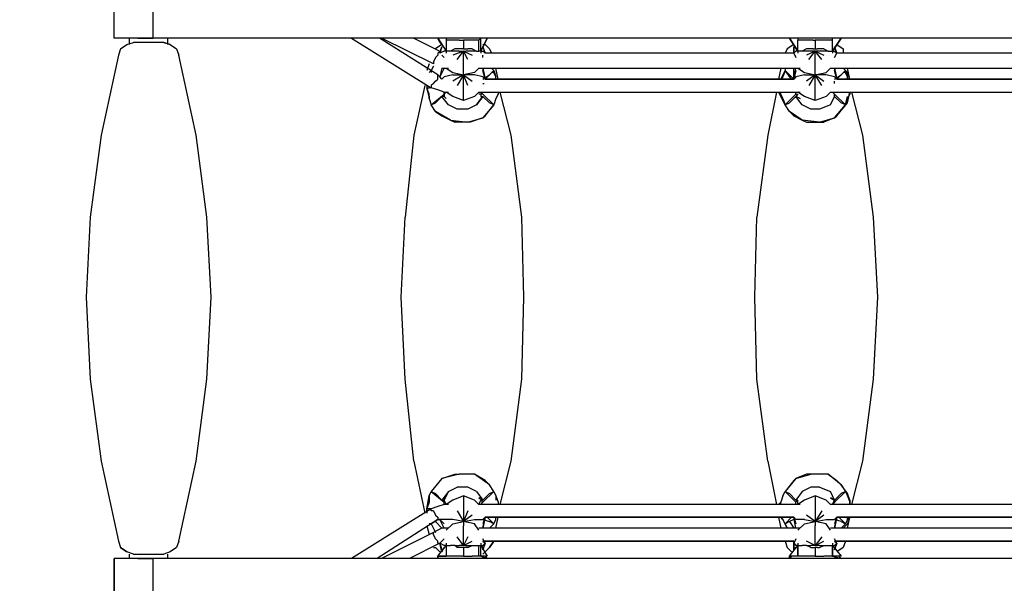
# Model space of a CAD drawing. Extents: x -2922 to 5360, y -4367 to 3948.
# Drawn here: x -153 to 1006, y -1537 to -874 of the extents above; entities that cross this region are included whole.
import ezdxf

# ---------------------------------------------------------------- set-up
doc = ezdxf.new("R2010")
doc.units = 0
doc.header["$LTSCALE"] = 5
doc.header["$PDMODE"] = 33
doc.header["$PDSIZE"] = 20
doc.layers.get('0').update_dxf_attribs({"linetype": 'CONTINUOUS'})
doc.layers.get('Defpoints').update_dxf_attribs({"linetype": 'CONTINUOUS'})
for name, color, linetype in [('Lg_base', 40, 'CONTINUOUS'), ('Lg_dim', 7, 'CONTINUOUS'), ('Lg_prod', 40, 'CONTINUOUS')]:
    doc.layers.add(name, color=color, linetype=linetype)
doc.styles.add('LG1', font='ARIAL.TTF', dxfattribs={"height": 185})
doc.dimstyles.new('LG_DIM', dxfattribs={"dimtxt": 2.5, "dimasz": 2, "dimexe": 1.3, "dimexo": 1.5, "dimgap": 1, "dimtad": 1, "dimdec": 1, "dimrnd": 10, "dimdsep": 46, "dimtxsty": 'LG1', "dimcen": 0, "dimdle": 1.5, "dimclrd": 2, "dimclre": 2, "dimclrt": 6, "dimadec": 0, "dimazin": 0, "dimtfac": 0.7, "dimtmove": 0, "dimatfit": 3, "dimfxl": 0, "dimtvp": 1, "dimtolj": 1, "dimtzin": 0, "dimarcsym": 0})

# ---------------------------------------------------------------- blocks, each defined once
blk = doc.blocks.new('080484L')
at = {"layer": 'Lg_base'}
for p, q in [((-41.94, -895.3801), (-41.94, -852.2001)), ((-41.94, -895.3801), (-41.94, -852.2001)), ((3.78, -852.2001), (3.78, -895.3801)), ((-36.86, -895.3801), (-41.94, -895.3801)), ((-36.86, -895.3801), (-41.94, -895.3801)), ((-29.24, -895.3801), (-36.86, -895.3801)), ((-29.24, -895.3801), (-36.86, -895.3801)), ((-34.32, -908.0801), (-26.7, -903.0001)), ((-14, -895.3801), (-29.24, -895.3801)), ((-14, -895.3801), (-29.24, -895.3801)), ((-26.7, -903.0001), (-19.08, -900.4601)), ((-24.16, -895.3801), (-24.16, -903.0001)), ((-24.16, -895.3801), (-24.16, -903.0001)), ((16.48, -900.4601), (-19.08, -900.4601)), ((16.48, -900.4601), (-19.08, -900.4601)), ((-14, -895.3801), (3.78, -895.3801)), ((3.78, -895.3801), (-14, -895.3801)), ((2393.92, -895.3801), (3.78, -895.3801)), ((2393.92, -895.3801), (3.78, -895.3801)), ((24.1, -903.0001), (16.48, -900.4601)), ((16.48, -900.4601), (24.1, -903.0001)), ((21.56, -903.0001), (21.56, -895.3801)), ((21.56, -903.0001), (21.56, -895.3801)), ((24.1, -903.0001), (31.72, -908.0801)), ((237.46, -895.3801), (331.44, -953.8001)), ((339.06, -938.5601), (270.48, -895.3801)), ((333.98, -925.8601), (273.02, -895.3801)), ((333.98, -925.8601), (273.02, -895.3801)), ((311.12, -895.3801), (341.6, -910.6201)), ((344.14, -903.0001), (336.52, -908.0801)), ((339.06, -895.3801), (349.22, -910.6201)), ((339.06, -895.3801), (349.22, -910.6201)), ((341.6, -900.4601), (339.06, -895.3801)), ((344.14, -903.0001), (341.6, -900.4601)), ((349.22, -895.3801), (349.22, -897.9201)), ((349.22, -897.9201), (349.22, -910.6201)), ((354.3, -897.9201), (349.22, -897.9201)), ((359.38, -897.9201), (354.3, -897.9201)), ((361.92, -897.9201), (359.38, -897.9201)), ((364.46, -897.9201), (361.92, -897.9201)), ((364.46, -897.9201), (369.54, -897.9201)), ((369.54, -897.9201), (369.54, -908.0801)), ((372.08, -897.9201), (369.54, -897.9201)), ((372.08, -897.9201), (369.54, -897.9201)), ((374.62, -897.9201), (372.08, -897.9201)), ((379.7, -897.9201), (374.62, -897.9201)), ((384.78, -897.9201), (379.7, -897.9201)), ((387.32, -897.9201), (384.78, -897.9201)), ((387.32, -897.9201), (389.86, -895.3801)), ((387.32, -910.6201), (387.32, -897.9201)), ((389.86, -910.6201), (389.86, -895.3801)), ((397.48, -895.3801), (389.86, -910.6201)), ((389.86, -910.6201), (389.86, -895.3801)), ((389.86, -910.6201), (397.48, -895.3801)), ((392.4, -903.0001), (394.94, -903.0001)), ((394.94, -903.0001), (400.02, -908.0801)), ((758.16, -903.0001), (750.54, -908.0801)), ((753.08, -895.3801), (763.24, -910.6201)), ((763.24, -910.6201), (753.08, -895.3801)), ((763.24, -895.3801), (763.24, -897.9201)), ((763.24, -910.6201), (763.24, -897.9201)), ((768.32, -897.9201), (763.24, -897.9201)), ((773.4, -897.9201), (768.32, -897.9201)), ((778.48, -897.9201), (773.4, -897.9201)), ((781.02, -897.9201), (778.48, -897.9201)), ((781.02, -897.9201), (783.56, -897.9201)), ((786.1, -897.9201), (783.56, -897.9201)), ((783.56, -897.9201), (783.56, -908.0801)), ((786.1, -897.9201), (783.56, -897.9201)), ((788.64, -897.9201), (786.1, -897.9201)), ((793.72, -897.9201), (788.64, -897.9201)), ((798.8, -897.9201), (793.72, -897.9201)), ((803.88, -897.9201), (798.8, -897.9201)), ((814.04, -895.3801), (803.88, -910.6201)), ((803.88, -910.6201), (814.04, -895.3801)), ((803.88, -897.9201), (803.88, -895.3801)), ((803.88, -910.6201), (803.88, -897.9201)), ((808.96, -903.0001), (816.58, -908.0801)), ((-36.86, -915.7001), (-57.18, -1009.6801)), ((-34.32, -908.0801), (-36.86, -915.7001)), ((31.72, -908.0801), (34.26, -915.7001)), ((54.58, -1009.6801), (34.26, -915.7001)), ((339.06, -915.7001), (336.52, -918.2401)), ((341.6, -910.6201), (339.06, -913.1601)), ((339.06, -913.1601), (339.06, -915.7001)), ((344.14, -905.5401), (341.6, -913.1601)), ((341.6, -913.1601), (344.14, -905.5401)), ((341.6, -913.1601), (341.6, -910.6201)), ((346.68, -910.6201), (341.6, -913.1601)), ((344.14, -915.7001), (346.68, -918.2401)), ((349.22, -910.6201), (346.68, -910.6201)), ((349.22, -910.6201), (349.22, -913.1601)), ((354.3, -910.6201), (349.22, -910.6201)), ((359.38, -908.0801), (354.3, -910.6201)), ((364.46, -910.6201), (354.3, -910.6201)), ((369.54, -910.6201), (356.84, -915.7001)), ((361.92, -908.0801), (359.38, -908.0801)), ((364.46, -908.0801), (361.92, -908.0801)), ((361.92, -920.7801), (369.54, -910.6201)), ((369.54, -908.0801), (364.46, -908.0801)), ((364.46, -910.6201), (367, -910.6201)), ((367, -910.6201), (369.54, -910.6201)), ((369.54, -908.0801), (372.08, -908.0801)), ((369.54, -910.6201), (379.7, -915.7001)), ((374.62, -920.7801), (369.54, -910.6201)), ((369.54, -910.6201), (372.08, -910.6201)), ((369.54, -923.3201), (369.54, -910.6201)), ((372.08, -908.0801), (374.62, -908.0801)), ((384.78, -910.6201), (372.08, -910.6201)), ((379.7, -908.0801), (374.62, -908.0801)), ((379.7, -908.0801), (384.78, -910.6201)), ((384.78, -910.6201), (387.32, -910.6201)), ((389.86, -910.6201), (387.32, -910.6201)), ((389.86, -910.6201), (389.86, -913.1601)), ((389.86, -910.6201), (392.4, -910.6201)), ((392.4, -905.5401), (394.94, -913.1601)), ((392.4, -905.5401), (394.94, -913.1601)), ((394.94, -913.1601), (392.4, -910.6201)), ((392.4, -918.2401), (392.4, -915.7001)), ((758.16, -913.1601), (394.94, -913.1601)), ((400.02, -908.0801), (402.56, -913.1601)), ((750.54, -908.0801), (748, -913.1601)), ((750.54, -908.0801), (748, -913.1601)), ((758.16, -913.1601), (758.16, -905.5401)), ((758.16, -905.5401), (758.16, -913.1601)), ((758.16, -913.1601), (758.16, -908.0801)), ((760.7, -910.6201), (758.16, -913.1601)), ((758.16, -913.1601), (760.7, -918.2401)), ((763.24, -910.6201), (760.7, -910.6201)), ((763.24, -910.6201), (763.24, -913.1601)), ((768.32, -910.6201), (763.24, -910.6201)), ((773.4, -908.0801), (768.32, -910.6201)), ((778.48, -910.6201), (768.32, -910.6201)), ((778.48, -908.0801), (773.4, -908.0801)), ((783.56, -910.6201), (773.4, -915.7001)), ((775.94, -920.7801), (783.56, -910.6201)), ((781.02, -908.0801), (778.48, -908.0801)), ((781.02, -910.6201), (778.48, -910.6201)), ((781.02, -908.0801), (783.56, -908.0801)), ((783.56, -910.6201), (781.02, -910.6201)), ((783.56, -908.0801), (786.1, -908.0801)), ((783.56, -910.6201), (793.72, -915.7001)), ((791.18, -920.7801), (783.56, -910.6201)), ((786.1, -910.6201), (783.56, -910.6201)), ((783.56, -923.3201), (783.56, -910.6201)), ((788.64, -908.0801), (786.1, -908.0801)), ((788.64, -910.6201), (786.1, -910.6201)), ((793.72, -908.0801), (788.64, -908.0801)), ((798.8, -910.6201), (788.64, -910.6201)), ((793.72, -908.0801), (798.8, -910.6201)), ((798.8, -910.6201), (803.88, -910.6201)), ((803.88, -910.6201), (803.88, -913.1601)), ((803.88, -910.6201), (806.42, -910.6201)), ((806.42, -905.5401), (808.96, -913.1601)), ((808.96, -913.1601), (806.42, -905.5401)), ((806.42, -910.6201), (808.96, -913.1601)), ((806.42, -918.2401), (808.96, -913.1601)), ((1172.18, -913.1601), (808.96, -913.1601)), ((816.58, -908.0801), (816.58, -913.1601)), ((328.9, -925.8601), (326.36, -933.4801)), ((336.52, -918.2401), (333.98, -923.3201)), ((333.98, -923.3201), (333.98, -925.8601)), ((369.54, -933.4801), (369.54, -923.3201)), ((783.56, -933.4801), (783.56, -923.3201)), ((331.44, -933.4801), (328.9, -936.0201)), ((333.98, -928.4001), (331.44, -933.4801)), ((331.44, -933.4801), (331.44, -936.0201)), ((339.06, -941.1001), (339.06, -938.5601)), ((341.6, -941.1001), (339.06, -938.5601)), ((346.68, -930.9401), (341.6, -941.1001)), ((344.14, -930.9401), (341.6, -941.1001)), ((344.14, -930.9401), (351.76, -930.9401)), ((356.84, -938.5601), (346.68, -941.1001)), ((349.22, -930.9401), (356.84, -936.0201)), ((356.84, -936.0201), (369.54, -938.5601)), ((369.54, -938.5601), (356.84, -946.1801)), ((356.84, -938.5601), (369.54, -938.5601)), ((369.54, -938.5601), (361.92, -951.2601)), ((369.54, -938.5601), (369.54, -933.4801)), ((382.24, -936.0201), (369.54, -938.5601)), ((369.54, -953.8001), (369.54, -938.5601)), ((382.24, -938.5601), (369.54, -938.5601)), ((369.54, -938.5601), (379.7, -946.1801)), ((374.62, -951.2601), (369.54, -938.5601)), ((382.24, -936.0201), (387.32, -930.9401)), ((392.4, -941.1001), (382.24, -938.5601)), ((387.32, -930.9401), (765.78, -930.9401)), ((392.4, -930.9401), (394.94, -943.6401)), ((394.94, -943.6401), (392.4, -930.9401)), ((394.94, -943.6401), (392.4, -933.4801)), ((392.4, -943.6401), (400.02, -938.5601)), ((394.94, -943.6401), (405.1, -933.4801)), ((400.02, -938.5601), (405.1, -933.4801)), ((405.1, -933.4801), (402.56, -930.9401)), ((405.1, -936.0201), (402.56, -936.0201)), ((405.1, -933.4801), (407.64, -941.1001)), ((407.64, -941.1001), (405.1, -936.0201)), ((410.18, -943.6401), (407.64, -930.9401)), ((410.18, -943.6401), (407.64, -930.9401)), ((742.92, -930.9401), (740.38, -943.6401)), ((742.92, -943.6401), (748, -933.4801)), ((748, -933.4801), (745.46, -941.1001)), ((748, -930.9401), (748, -933.4801)), ((755.62, -943.6401), (748, -933.4801)), ((748, -933.4801), (753.08, -938.5601)), ((753.08, -938.5601), (758.16, -943.6401)), ((758.16, -943.6401), (760.7, -930.9401)), ((758.16, -943.6401), (758.16, -930.9401)), ((760.7, -933.4801), (758.16, -943.6401)), ((770.86, -938.5601), (760.7, -941.1001)), ((763.24, -930.9401), (770.86, -936.0201)), ((770.86, -936.0201), (783.56, -938.5601)), ((770.86, -938.5601), (783.56, -938.5601)), ((783.56, -938.5601), (773.4, -946.1801)), ((783.56, -938.5601), (775.94, -951.2601)), ((783.56, -938.5601), (783.56, -933.4801)), ((783.56, -938.5601), (796.26, -936.0201)), ((783.56, -953.8001), (783.56, -938.5601)), ((796.26, -938.5601), (783.56, -938.5601)), ((783.56, -938.5601), (793.72, -946.1801)), ((791.18, -951.2601), (783.56, -938.5601)), ((796.26, -936.0201), (801.34, -930.9401)), ((806.42, -941.1001), (796.26, -938.5601)), ((801.34, -930.9401), (1179.8, -930.9401)), ((806.42, -930.9401), (808.96, -943.6401)), ((808.96, -943.6401), (806.42, -930.9401)), ((808.96, -943.6401), (806.42, -933.4801)), ((806.42, -943.6401), (814.04, -938.5601)), ((808.96, -943.6401), (819.12, -933.4801)), ((814.04, -938.5601), (819.12, -933.4801)), ((819.12, -933.4801), (816.58, -930.9401)), ((819.12, -936.0201), (816.58, -936.0201)), ((821.66, -936.0201), (819.12, -933.4801)), ((819.12, -933.4801), (821.66, -941.1001)), ((821.66, -941.1001), (819.12, -936.0201)), ((824.2, -943.6401), (821.66, -930.9401)), ((824.2, -943.6401), (821.66, -930.9401)), ((821.66, -936.0201), (821.66, -943.6401)), ((333.98, -948.7201), (331.44, -951.2601)), ((333.98, -948.7201), (336.52, -946.1801)), ((336.52, -946.1801), (339.06, -943.6401)), ((339.06, -943.6401), (339.06, -941.1001)), ((344.14, -943.6401), (341.6, -941.1001)), ((346.68, -941.1001), (344.14, -943.6401)), ((394.94, -943.6401), (392.4, -941.1001)), ((392.4, -948.7201), (393.67, -948.7201)), ((394.94, -943.6401), (758.16, -943.6401)), ((758.16, -943.6401), (394.94, -943.6401)), ((407.64, -943.6401), (407.64, -941.1001)), ((742.92, -943.6401), (745.46, -941.1001)), ((745.46, -941.1001), (742.92, -943.6401)), ((760.7, -941.1001), (758.16, -943.6401)), ((808.96, -943.6401), (806.42, -941.1001)), ((806.42, -948.7201), (806.42, -946.1801)), ((808.96, -943.6401), (1172.18, -943.6401)), ((1172.18, -943.6401), (808.96, -943.6401)), ((821.66, -943.6401), (821.66, -941.1001)), ((821.66, -943.6401), (821.66, -941.1001)), ((323.82, -951.2601), (311.12, -1009.6801)), ((326.36, -951.2601), (326.36, -953.8001)), ((328.9, -961.4201), (326.36, -953.8001)), ((326.36, -953.8001), (328.9, -953.8001)), ((328.9, -963.9601), (326.36, -953.8001)), ((326.36, -953.8001), (328.9, -963.9601)), ((331.44, -953.8001), (328.9, -953.8001)), ((328.9, -966.5001), (328.9, -961.4201)), ((331.44, -951.2601), (331.44, -953.8001)), ((339.06, -956.3401), (331.44, -953.8001)), ((331.44, -974.1201), (346.68, -961.4201)), ((346.68, -958.8801), (339.06, -956.3401)), ((346.68, -958.8801), (351.76, -958.8801)), ((346.68, -961.4201), (349.22, -958.8801)), ((346.68, -961.4201), (349.22, -958.8801)), ((346.68, -961.4201), (346.68, -958.8801)), ((346.68, -963.9601), (346.68, -961.4201)), ((346.68, -961.4201), (346.68, -963.9601)), ((356.84, -963.9601), (349.22, -958.8801)), ((369.54, -963.9601), (369.54, -953.8001)), ((387.32, -958.8801), (382.24, -963.9601)), ((387.32, -958.8801), (765.78, -958.8801)), ((389.86, -961.4201), (387.32, -961.4201)), ((389.86, -958.8801), (392.4, -961.4201)), ((392.4, -961.4201), (389.86, -961.4201)), ((389.86, -961.4201), (389.86, -963.9601)), ((405.1, -974.1201), (392.4, -961.4201)), ((410.18, -961.4201), (407.64, -966.5001)), ((410.18, -958.8801), (410.18, -961.4201)), ((410.18, -958.8801), (410.18, -961.4201)), ((425.42, -1009.6801), (412.72, -958.8801)), ((425.42, -1009.6801), (412.72, -958.8801)), ((737.84, -958.8801), (727.68, -1009.6801)), ((740.38, -958.8801), (742.92, -963.9601)), ((742.92, -961.4201), (742.92, -958.8801)), ((745.46, -966.5001), (742.92, -961.4201)), ((748, -974.1201), (760.7, -961.4201)), ((760.7, -961.4201), (760.7, -958.8801)), ((760.7, -961.4201), (763.24, -961.4201)), ((763.24, -961.4201), (760.7, -963.9601)), ((770.86, -963.9601), (763.24, -958.8801)), ((783.56, -963.9601), (783.56, -953.8001)), ((801.34, -958.8801), (796.26, -963.9601)), ((801.34, -958.8801), (1179.8, -958.8801)), ((803.88, -958.8801), (806.42, -961.4201)), ((806.42, -961.4201), (803.88, -958.8801)), ((806.42, -963.9601), (806.42, -961.4201)), ((819.12, -974.1201), (806.42, -961.4201)), ((821.66, -971.5801), (824.2, -958.8801)), ((824.2, -961.4201), (821.66, -966.5001)), ((824.2, -958.8801), (824.2, -961.4201)), ((824.2, -961.4201), (824.2, -958.8801)), ((839.44, -1009.6801), (826.74, -958.8801)), ((839.44, -1009.6801), (826.74, -958.8801)), ((328.9, -963.9601), (328.9, -966.5001)), ((328.9, -966.5001), (331.44, -974.1201)), ((331.44, -974.1201), (336.52, -971.5801)), ((344.14, -963.9601), (336.52, -971.5801)), ((346.68, -963.9601), (344.14, -963.9601)), ((351.76, -974.1201), (344.14, -963.9601)), ((349.22, -966.5001), (346.68, -963.9601)), ((369.54, -969.0401), (356.84, -963.9601)), ((369.54, -969.0401), (369.54, -963.9601)), ((382.24, -963.9601), (369.54, -969.0401)), ((392.4, -963.9601), (384.78, -974.1201)), ((384.78, -974.1201), (392.4, -963.9601)), ((389.86, -963.9601), (392.4, -963.9601)), ((392.4, -963.9601), (400.02, -971.5801)), ((405.1, -974.1201), (400.02, -971.5801)), ((407.64, -966.5001), (405.1, -974.1201)), ((742.92, -963.9601), (745.46, -966.5001)), ((748, -974.1201), (742.92, -963.9601)), ((742.92, -963.9601), (745.46, -966.5001)), ((745.46, -966.5001), (748, -974.1201)), ((748, -974.1201), (753.08, -971.5801)), ((760.7, -963.9601), (753.08, -971.5801)), ((760.7, -963.9601), (765.78, -966.5001)), ((765.78, -966.5001), (760.7, -963.9601)), ((768.32, -974.1201), (760.7, -963.9601)), ((783.56, -969.0401), (770.86, -963.9601)), ((783.56, -969.0401), (783.56, -963.9601)), ((796.26, -963.9601), (783.56, -969.0401)), ((801.34, -974.1201), (806.42, -963.9601)), ((806.42, -963.9601), (814.04, -971.5801)), ((808.96, -986.8201), (821.66, -971.5801)), ((819.12, -974.1201), (814.04, -971.5801)), ((821.66, -963.9601), (819.12, -974.1201)), ((819.12, -974.1201), (821.66, -963.9601)), ((821.66, -966.5001), (819.12, -974.1201)), ((336.52, -981.7401), (331.44, -974.1201)), ((336.52, -981.7401), (344.14, -986.8201)), ((354.3, -991.9001), (336.52, -981.7401)), ((361.92, -979.2001), (351.76, -974.1201)), ((374.62, -979.2001), (361.92, -979.2001)), ((384.78, -974.1201), (374.62, -979.2001)), ((405.1, -974.1201), (392.4, -989.3601)), ((394.94, -986.8201), (405.1, -974.1201)), ((753.08, -981.7401), (748, -974.1201)), ((753.08, -981.7401), (758.16, -986.8201)), ((768.32, -991.9001), (753.08, -981.7401)), ((778.48, -979.2001), (768.32, -974.1201)), ((788.64, -979.2001), (778.48, -979.2001)), ((801.34, -974.1201), (788.64, -979.2001)), ((806.42, -989.3601), (819.12, -974.1201)), ((344.14, -986.8201), (354.3, -991.9001)), ((354.3, -991.9001), (359.38, -994.4401)), ((354.3, -991.9001), (374.62, -994.4401)), ((374.62, -994.4401), (359.38, -994.4401)), ((374.62, -994.4401), (392.4, -989.3601)), ((377.16, -994.4401), (374.62, -994.4401)), ((392.4, -989.3601), (377.16, -994.4401)), ((392.4, -989.3601), (394.94, -986.8201)), ((758.16, -986.8201), (768.32, -991.9001)), ((768.32, -991.9001), (773.4, -994.4401)), ((788.64, -994.4401), (768.32, -991.9001)), ((773.4, -994.4401), (788.64, -994.4401)), ((788.64, -994.4401), (806.42, -989.3601)), ((788.64, -994.4401), (793.72, -994.4401)), ((806.42, -989.3601), (793.72, -994.4401)), ((806.42, -989.3601), (808.96, -986.8201)), ((-57.18, -1009.6801), (-69.88, -1106.2001)), ((67.28, -1106.2001), (54.58, -1009.6801)), ((311.12, -1009.6801), (300.96, -1106.2001)), ((438.12, -1106.2001), (425.42, -1009.6801)), ((727.68, -1009.6801), (714.98, -1106.2001)), ((852.14, -1106.2001), (839.44, -1009.6801)), ((-69.88, -1106.2001), (-74.96, -1200.1801)), ((72.36, -1200.1801), (67.28, -1106.2001)), ((295.88, -1200.1801), (300.96, -1106.2001)), ((440.66, -1200.1801), (438.12, -1106.2001)), ((712.44, -1200.1801), (714.98, -1106.2001)), ((857.22, -1200.1801), (852.14, -1106.2001)), ((-74.96, -1200.1801), (-69.88, -1296.7001)), ((67.28, -1296.7001), (72.36, -1200.1801)), ((300.96, -1296.7001), (295.88, -1200.1801)), ((438.12, -1296.7001), (440.66, -1200.1801)), ((438.12, -1296.7001), (440.66, -1200.1801)), ((714.98, -1296.7001), (712.44, -1200.1801)), ((852.14, -1296.7001), (857.22, -1200.1801)), ((852.14, -1296.7001), (857.22, -1200.1801)), ((-69.88, -1296.7001), (-57.18, -1393.2201)), ((54.58, -1393.2201), (67.28, -1296.7001)), ((54.58, -1393.2201), (67.28, -1296.7001)), ((311.12, -1393.2201), (300.96, -1296.7001)), ((425.42, -1393.2201), (438.12, -1296.7001)), ((727.68, -1393.2201), (714.98, -1296.7001)), ((839.44, -1393.2201), (852.14, -1296.7001)), ((-57.18, -1393.2201), (-36.86, -1487.2001)), ((34.26, -1487.2001), (54.58, -1393.2201)), ((311.12, -1393.2201), (323.82, -1454.1801)), ((311.12, -1393.2201), (323.82, -1454.1801)), ((412.72, -1444.0201), (425.42, -1393.2201)), ((727.68, -1393.2201), (737.84, -1444.0201)), ((727.68, -1393.2201), (737.84, -1444.0201)), ((826.74, -1444.0201), (839.44, -1393.2201)), ((344.14, -1413.5401), (331.44, -1428.7801)), ((344.14, -1413.5401), (359.38, -1408.4601)), ((364.46, -1408.4601), (344.14, -1413.5401)), ((359.38, -1408.4601), (364.46, -1408.4601)), ((382.24, -1408.4601), (364.46, -1408.4601)), ((394.94, -1416.0801), (382.24, -1408.4601)), ((400.02, -1421.1601), (382.24, -1408.4601)), ((760.7, -1413.5401), (748, -1428.7801)), ((758.16, -1416.0801), (760.7, -1413.5401)), ((773.4, -1408.4601), (760.7, -1413.5401)), ((760.7, -1413.5401), (778.48, -1408.4601)), ((778.48, -1408.4601), (773.4, -1408.4601)), ((798.8, -1408.4601), (778.48, -1408.4601)), ((798.8, -1408.4601), (808.96, -1416.0801)), ((814.04, -1421.1601), (798.8, -1408.4601)), ((351.76, -1428.7801), (361.92, -1423.7001)), ((374.62, -1423.7001), (361.92, -1423.7001)), ((384.78, -1428.7801), (374.62, -1423.7001)), ((400.02, -1421.1601), (394.94, -1416.0801)), ((405.1, -1428.7801), (400.02, -1421.1601)), ((758.16, -1416.0801), (748, -1428.7801)), ((778.48, -1423.7001), (768.32, -1428.7801)), ((788.64, -1423.7001), (778.48, -1423.7001)), ((788.64, -1423.7001), (801.34, -1428.7801)), ((808.96, -1416.0801), (814.04, -1421.1601)), ((814.04, -1421.1601), (819.12, -1428.7801)), ((821.66, -1431.3201), (814.04, -1421.1601)), ((326.36, -1449.1001), (328.9, -1433.8601)), ((328.9, -1433.8601), (331.44, -1428.7801)), ((328.9, -1433.8601), (328.9, -1441.4801)), ((331.44, -1428.7801), (346.68, -1441.4801)), ((331.44, -1428.7801), (336.52, -1431.3201)), ((344.14, -1438.9401), (336.52, -1431.3201)), ((351.76, -1428.7801), (344.14, -1438.9401)), ((351.76, -1428.7801), (346.68, -1438.9401)), ((346.68, -1438.9401), (351.76, -1428.7801)), ((369.54, -1433.8601), (356.84, -1438.9401)), ((369.54, -1433.8601), (369.54, -1438.9401)), ((382.24, -1438.9401), (369.54, -1433.8601)), ((384.78, -1428.7801), (392.4, -1438.9401)), ((392.4, -1438.9401), (387.32, -1436.4001)), ((387.32, -1436.4001), (392.4, -1438.9401)), ((392.4, -1441.4801), (405.1, -1428.7801)), ((392.4, -1438.9401), (400.02, -1431.3201)), ((400.02, -1431.3201), (405.1, -1428.7801)), ((405.1, -1428.7801), (407.64, -1433.8601)), ((407.64, -1433.8601), (407.64, -1438.9401)), ((407.64, -1433.8601), (410.18, -1441.4801)), ((745.46, -1433.8601), (742.92, -1441.4801)), ((745.46, -1433.8601), (748, -1428.7801)), ((748, -1428.7801), (760.7, -1441.4801)), ((748, -1428.7801), (753.08, -1431.3201)), ((760.7, -1438.9401), (753.08, -1431.3201)), ((768.32, -1428.7801), (760.7, -1438.9401)), ((768.32, -1428.7801), (760.7, -1438.9401)), ((783.56, -1433.8601), (770.86, -1438.9401)), ((783.56, -1433.8601), (783.56, -1438.9401)), ((796.26, -1438.9401), (783.56, -1433.8601)), ((806.42, -1438.9401), (801.34, -1428.7801)), ((806.42, -1438.9401), (801.34, -1436.4001)), ((801.34, -1436.4001), (806.42, -1438.9401)), ((806.42, -1441.4801), (819.12, -1428.7801)), ((814.04, -1431.3201), (806.42, -1438.9401)), ((819.12, -1428.7801), (814.04, -1431.3201)), ((819.12, -1428.7801), (821.66, -1433.8601)), ((824.2, -1438.9401), (821.66, -1431.3201)), ((821.66, -1433.8601), (824.2, -1441.4801)), ((824.2, -1438.9401), (821.66, -1433.8601)), ((821.66, -1433.8601), (824.2, -1438.9401)), ((326.36, -1449.1001), (328.9, -1441.4801)), ((328.9, -1441.4801), (326.36, -1449.1001)), ((339.06, -1446.5601), (331.44, -1449.1001)), ((346.68, -1444.0201), (339.06, -1446.5601)), ((346.68, -1438.9401), (344.14, -1438.9401)), ((346.68, -1441.4801), (346.68, -1438.9401)), ((346.68, -1438.9401), (346.68, -1441.4801)), ((349.22, -1444.0201), (346.68, -1438.9401)), ((346.68, -1444.0201), (346.68, -1441.4801)), ((351.76, -1444.0201), (346.68, -1444.0201)), ((356.84, -1438.9401), (349.22, -1444.0201)), ((369.54, -1438.9401), (369.54, -1449.1001)), ((387.32, -1444.0201), (382.24, -1438.9401)), ((387.32, -1444.0201), (389.86, -1438.9401)), ((765.78, -1444.0201), (387.32, -1444.0201)), ((389.86, -1438.9401), (392.4, -1441.4801)), ((392.4, -1438.9401), (389.86, -1438.9401)), ((389.86, -1438.9401), (392.4, -1441.4801)), ((389.86, -1444.0201), (392.4, -1441.4801)), ((410.18, -1441.4801), (410.18, -1444.0201)), ((742.92, -1441.4801), (740.38, -1444.0201)), ((742.92, -1444.0201), (742.92, -1441.4801)), ((763.24, -1438.9401), (760.7, -1441.4801)), ((760.7, -1438.9401), (763.24, -1438.9401)), ((760.7, -1444.0201), (760.7, -1441.4801)), ((770.86, -1438.9401), (763.24, -1444.0201)), ((763.24, -1444.0201), (763.24, -1438.9401)), ((783.56, -1438.9401), (783.56, -1449.1001)), ((801.34, -1444.0201), (796.26, -1438.9401)), ((1179.8, -1444.0201), (801.34, -1444.0201)), ((803.88, -1444.0201), (806.42, -1438.9401)), ((806.42, -1441.4801), (803.88, -1444.0201)), ((806.42, -1441.4801), (806.42, -1438.9401)), ((806.42, -1438.9401), (806.42, -1441.4801)), ((824.2, -1438.9401), (824.2, -1444.0201)), ((824.2, -1444.0201), (824.2, -1438.9401)), ((824.2, -1441.4801), (824.2, -1444.0201)), ((331.44, -1449.1001), (237.46, -1507.5201)), ((326.36, -1451.6401), (326.36, -1449.1001)), ((326.36, -1451.6401), (326.36, -1449.1001)), ((326.36, -1449.1001), (326.36, -1454.1801)), ((328.9, -1449.1001), (326.36, -1449.1001)), ((331.44, -1449.1001), (328.9, -1449.1001)), ((331.44, -1451.6401), (331.44, -1449.1001)), ((333.98, -1451.6401), (331.44, -1451.6401)), ((333.98, -1451.6401), (336.52, -1456.7201)), ((336.52, -1456.7201), (339.06, -1459.2601)), ((339.06, -1459.2601), (339.06, -1461.8001)), ((361.92, -1451.6401), (369.54, -1464.3401)), ((369.54, -1449.1001), (369.54, -1464.3401)), ((374.62, -1451.6401), (369.54, -1464.3401)), ((379.7, -1456.7201), (369.54, -1464.3401)), ((394.94, -1459.2601), (392.4, -1471.9601)), ((394.94, -1459.2601), (392.4, -1466.8801)), ((392.4, -1471.9601), (394.94, -1459.2601)), ((394.94, -1459.2601), (392.4, -1461.8001)), ((758.16, -1459.2601), (394.94, -1459.2601)), ((394.94, -1459.2601), (758.16, -1459.2601)), ((397.48, -1459.2601), (405.1, -1466.8801)), ((407.64, -1461.8001), (407.64, -1459.2601)), ((407.64, -1461.8001), (407.64, -1459.2601)), ((407.64, -1471.9601), (410.18, -1459.2601)), ((740.38, -1459.2601), (742.92, -1471.9601)), ((740.38, -1459.2601), (742.92, -1471.9601)), ((742.92, -1459.2601), (745.46, -1461.8001)), ((745.46, -1461.8001), (742.92, -1459.2601)), ((755.62, -1459.2601), (748, -1466.8801)), ((760.7, -1471.9601), (758.16, -1459.2601)), ((758.16, -1459.2601), (760.7, -1466.8801)), ((760.7, -1471.9601), (758.16, -1459.2601)), ((760.7, -1461.8001), (758.16, -1459.2601)), ((783.56, -1464.3401), (773.4, -1456.7201)), ((783.56, -1449.1001), (783.56, -1464.3401)), ((791.18, -1451.6401), (783.56, -1464.3401)), ((793.72, -1456.7201), (783.56, -1464.3401)), ((808.96, -1459.2601), (806.42, -1471.9601)), ((808.96, -1459.2601), (806.42, -1466.8801)), ((806.42, -1471.9601), (808.96, -1459.2601)), ((808.96, -1459.2601), (806.42, -1461.8001)), ((1172.18, -1459.2601), (808.96, -1459.2601)), ((808.96, -1459.2601), (1172.18, -1459.2601)), ((819.12, -1466.8801), (811.5, -1459.2601)), ((821.66, -1471.9601), (824.2, -1459.2601)), ((824.2, -1459.2601), (821.66, -1466.8801)), ((821.66, -1461.8001), (824.2, -1459.2601)), ((821.66, -1461.8001), (821.66, -1459.2601)), ((339.06, -1461.8001), (267.94, -1507.5201)), ((326.36, -1469.4201), (328.9, -1479.5801)), ((326.36, -1469.4201), (328.9, -1479.5801)), ((331.44, -1466.8801), (328.9, -1466.8801)), ((336.52, -1464.3401), (331.44, -1466.8801)), ((331.44, -1466.8801), (336.52, -1477.0401)), ((339.06, -1461.8001), (336.52, -1464.3401)), ((336.52, -1464.3401), (344.14, -1471.9601)), ((339.06, -1461.8001), (341.6, -1461.8001)), ((341.6, -1461.8001), (339.06, -1461.8001)), ((341.6, -1461.8001), (339.06, -1461.8001)), ((339.06, -1461.8001), (341.6, -1461.8001)), ((344.14, -1471.9601), (339.06, -1474.5001)), ((346.68, -1471.9601), (341.6, -1461.8001)), ((341.6, -1461.8001), (346.68, -1466.8801)), ((346.68, -1471.9601), (341.6, -1461.8001)), ((344.14, -1461.8001), (341.6, -1461.8001)), ((346.68, -1461.8001), (341.6, -1461.8001)), ((351.76, -1471.9601), (344.14, -1471.9601)), ((356.84, -1461.8001), (346.68, -1461.8001)), ((356.84, -1466.8801), (349.22, -1474.5001)), ((369.54, -1464.3401), (356.84, -1461.8001)), ((356.84, -1466.8801), (369.54, -1464.3401)), ((369.54, -1464.3401), (382.24, -1461.8001)), ((382.24, -1466.8801), (369.54, -1464.3401)), ((369.54, -1464.3401), (369.54, -1469.4201)), ((369.54, -1479.5801), (369.54, -1469.4201)), ((382.24, -1461.8001), (392.4, -1461.8001)), ((387.32, -1474.5001), (382.24, -1466.8801)), ((765.78, -1471.9601), (387.32, -1471.9601)), ((392.4, -1461.8001), (400.02, -1464.3401)), ((405.1, -1466.8801), (400.02, -1464.3401)), ((400.02, -1471.9601), (405.1, -1466.8801)), ((405.1, -1466.8801), (407.64, -1461.8001)), ((748, -1466.8801), (745.46, -1461.8001)), ((753.08, -1464.3401), (748, -1466.8801)), ((748, -1466.8801), (750.54, -1471.9601)), ((750.54, -1471.9601), (748, -1466.8801)), ((748, -1466.8801), (750.54, -1471.9601)), ((758.16, -1461.8001), (753.08, -1464.3401)), ((753.08, -1464.3401), (758.16, -1471.9601)), ((770.86, -1461.8001), (760.7, -1461.8001)), ((770.86, -1466.8801), (763.24, -1474.5001)), ((770.86, -1461.8001), (783.56, -1464.3401)), ((770.86, -1466.8801), (783.56, -1464.3401)), ((783.56, -1464.3401), (796.26, -1461.8001)), ((796.26, -1466.8801), (783.56, -1464.3401)), ((783.56, -1464.3401), (783.56, -1469.4201)), ((783.56, -1479.5801), (783.56, -1469.4201)), ((796.26, -1461.8001), (806.42, -1461.8001)), ((801.34, -1474.5001), (796.26, -1466.8801)), ((1179.8, -1471.9601), (801.34, -1471.9601)), ((814.04, -1464.3401), (806.42, -1461.8001)), ((814.04, -1464.3401), (819.12, -1466.8801)), ((814.04, -1471.9601), (819.12, -1466.8801)), ((816.58, -1471.9601), (821.66, -1466.8801)), ((821.66, -1461.8001), (819.12, -1466.8801)), ((333.98, -1477.0401), (273.02, -1507.5201)), ((339.06, -1474.5001), (333.98, -1477.0401)), ((333.98, -1479.5801), (333.98, -1477.0401)), ((336.52, -1484.6601), (333.98, -1479.5801)), ((369.54, -1492.2801), (361.92, -1482.1201)), ((369.54, -1492.2801), (369.54, -1479.5801)), ((374.62, -1482.1201), (369.54, -1492.2801)), ((783.56, -1492.2801), (783.56, -1479.5801)), ((791.18, -1482.1201), (783.56, -1492.2801)), ((-36.86, -1487.2001), (-34.32, -1494.8201)), ((-34.32, -1494.8201), (-26.7, -1499.9001)), ((-26.7, -1499.9001), (-34.32, -1494.8201)), ((31.72, -1494.8201), (24.1, -1499.9001)), ((34.26, -1487.2001), (31.72, -1494.8201)), ((341.6, -1489.7401), (306.04, -1507.5201)), ((333.98, -1494.8201), (336.52, -1494.8201)), ((339.06, -1487.2001), (336.52, -1484.6601)), ((336.52, -1494.8201), (341.6, -1499.9001)), ((339.06, -1489.7401), (339.06, -1487.2001)), ((339.06, -1489.7401), (341.6, -1489.7401)), ((339.06, -1504.9801), (349.22, -1492.2801)), ((339.06, -1504.9801), (349.22, -1492.2801)), ((341.6, -1489.7401), (346.68, -1484.6601)), ((346.68, -1492.2801), (341.6, -1489.7401)), ((341.6, -1489.7401), (344.14, -1497.3601)), ((344.14, -1499.9001), (341.6, -1489.7401)), ((344.14, -1499.9001), (346.68, -1494.8201)), ((346.68, -1494.8201), (349.22, -1492.2801)), ((349.22, -1492.2801), (346.68, -1492.2801)), ((349.22, -1489.7401), (349.22, -1492.2801)), ((349.22, -1492.2801), (349.22, -1504.9801)), ((349.22, -1492.2801), (349.22, -1504.9801)), ((349.22, -1492.2801), (354.3, -1492.2801)), ((359.38, -1492.2801), (354.3, -1492.2801)), ((359.38, -1492.2801), (364.46, -1492.2801)), ((361.92, -1494.8201), (359.38, -1492.2801)), ((364.46, -1494.8201), (361.92, -1494.8201)), ((367, -1492.2801), (364.46, -1492.2801)), ((369.54, -1494.8201), (364.46, -1494.8201)), ((369.54, -1492.2801), (367, -1492.2801)), ((369.54, -1492.2801), (379.7, -1487.2001)), ((372.08, -1492.2801), (369.54, -1492.2801)), ((369.54, -1494.8201), (369.54, -1504.9801)), ((372.08, -1494.8201), (369.54, -1494.8201)), ((372.08, -1492.2801), (379.7, -1492.2801)), ((374.62, -1494.8201), (372.08, -1494.8201)), ((374.62, -1494.8201), (379.7, -1492.2801)), ((379.7, -1492.2801), (384.78, -1492.2801)), ((384.78, -1492.2801), (387.32, -1492.2801)), ((387.32, -1504.9801), (387.32, -1492.2801)), ((387.32, -1492.2801), (389.86, -1492.2801)), ((389.86, -1489.7401), (389.86, -1494.8201)), ((389.86, -1492.2801), (392.4, -1492.2801)), ((389.86, -1504.9801), (389.86, -1492.2801)), ((389.86, -1504.9801), (389.86, -1492.2801)), ((389.86, -1492.2801), (397.48, -1504.9801)), ((389.86, -1492.2801), (397.48, -1504.9801)), ((392.4, -1494.8201), (389.86, -1492.2801)), ((394.94, -1489.7401), (392.4, -1484.6601)), ((394.94, -1489.7401), (392.4, -1487.2001)), ((392.4, -1487.2001), (394.94, -1489.7401)), ((758.16, -1487.2001), (392.4, -1487.2001)), ((392.4, -1487.2001), (758.16, -1487.2001)), ((394.94, -1489.7401), (392.4, -1492.2801)), ((394.94, -1489.7401), (392.4, -1497.3601)), ((392.4, -1497.3601), (394.94, -1489.7401)), ((400.02, -1494.8201), (394.94, -1499.9001)), ((400.02, -1494.8201), (405.1, -1487.2001)), ((405.1, -1487.2001), (400.02, -1494.8201)), ((748, -1487.2001), (750.54, -1494.8201)), ((750.54, -1494.8201), (755.62, -1499.9001)), ((753.08, -1504.9801), (763.24, -1492.2801)), ((753.08, -1504.9801), (763.24, -1492.2801)), ((760.7, -1484.6601), (758.16, -1489.7401)), ((758.16, -1489.7401), (758.16, -1487.2001)), ((758.16, -1487.2001), (758.16, -1489.7401)), ((758.16, -1489.7401), (758.16, -1487.2001)), ((758.16, -1497.3601), (758.16, -1489.7401)), ((758.16, -1489.7401), (760.7, -1492.2801)), ((758.16, -1497.3601), (758.16, -1489.7401)), ((758.16, -1489.7401), (758.16, -1497.3601)), ((758.16, -1497.3601), (760.7, -1494.8201)), ((760.7, -1494.8201), (763.24, -1492.2801)), ((763.24, -1492.2801), (760.7, -1492.2801)), ((763.24, -1489.7401), (763.24, -1492.2801)), ((763.24, -1504.9801), (763.24, -1492.2801)), ((763.24, -1492.2801), (763.24, -1504.9801)), ((763.24, -1492.2801), (768.32, -1492.2801)), ((773.4, -1492.2801), (768.32, -1492.2801)), ((783.56, -1492.2801), (773.4, -1487.2001)), ((773.4, -1492.2801), (778.48, -1492.2801)), ((778.48, -1494.8201), (773.4, -1492.2801)), ((781.02, -1492.2801), (778.48, -1492.2801)), ((778.48, -1494.8201), (781.02, -1494.8201)), ((783.56, -1492.2801), (781.02, -1492.2801)), ((781.02, -1494.8201), (783.56, -1494.8201)), ((783.56, -1492.2801), (793.72, -1487.2001)), ((786.1, -1492.2801), (783.56, -1492.2801)), ((783.56, -1494.8201), (783.56, -1504.9801)), ((786.1, -1494.8201), (783.56, -1494.8201)), ((788.64, -1492.2801), (786.1, -1492.2801)), ((786.1, -1494.8201), (788.64, -1494.8201)), ((788.64, -1492.2801), (793.72, -1492.2801)), ((788.64, -1494.8201), (793.72, -1492.2801)), ((793.72, -1492.2801), (798.8, -1492.2801)), ((798.8, -1492.2801), (803.88, -1492.2801)), ((803.88, -1489.7401), (803.88, -1492.2801)), ((806.42, -1494.8201), (803.88, -1492.2801)), ((803.88, -1492.2801), (814.04, -1504.9801)), ((803.88, -1492.2801), (814.04, -1504.9801)), ((803.88, -1492.2801), (803.88, -1504.9801)), ((803.88, -1504.9801), (803.88, -1492.2801)), ((803.88, -1492.2801), (806.42, -1492.2801)), ((808.96, -1489.7401), (806.42, -1484.6601)), ((806.42, -1487.2001), (808.96, -1489.7401)), ((806.42, -1487.2001), (808.96, -1489.7401)), ((1172.18, -1487.2001), (806.42, -1487.2001)), ((806.42, -1487.2001), (1172.18, -1487.2001)), ((808.96, -1489.7401), (806.42, -1492.2801)), ((808.96, -1489.7401), (806.42, -1497.3601)), ((806.42, -1497.3601), (808.96, -1489.7401)), ((816.58, -1494.8201), (808.96, -1499.9001)), ((819.12, -1487.2001), (816.58, -1494.8201)), ((-19.08, -1502.4401), (-26.7, -1499.9001)), ((-24.16, -1502.4401), (-24.16, -1507.5201)), ((-24.16, -1502.4401), (-24.16, -1507.5201)), ((-19.08, -1502.4401), (16.48, -1502.4401)), ((-19.08, -1502.4401), (16.48, -1502.4401)), ((24.1, -1499.9001), (16.48, -1502.4401)), ((21.56, -1507.5201), (21.56, -1502.4401)), ((21.56, -1507.5201), (21.56, -1502.4401)), ((349.22, -1504.9801), (339.06, -1504.9801)), ((339.06, -1507.5201), (339.06, -1504.9801)), ((339.06, -1504.9801), (339.06, -1507.5201)), ((339.06, -1504.9801), (349.22, -1504.9801)), ((339.06, -1507.5201), (339.06, -1504.9801)), ((339.06, -1504.9801), (339.06, -1507.5201)), ((339.06, -1507.5201), (339.06, -1504.9801)), ((354.3, -1504.9801), (349.22, -1504.9801)), ((359.38, -1504.9801), (354.3, -1504.9801)), ((361.92, -1504.9801), (359.38, -1504.9801)), ((364.46, -1504.9801), (361.92, -1504.9801)), ((369.54, -1504.9801), (364.46, -1504.9801)), ((369.54, -1504.9801), (364.46, -1504.9801)), ((369.54, -1504.9801), (372.08, -1504.9801)), ((372.08, -1504.9801), (374.62, -1504.9801)), ((374.62, -1504.9801), (379.7, -1504.9801)), ((384.78, -1504.9801), (379.7, -1504.9801)), ((387.32, -1504.9801), (384.78, -1504.9801)), ((389.86, -1504.9801), (387.32, -1504.9801)), ((397.48, -1504.9801), (389.86, -1504.9801)), ((389.86, -1504.9801), (397.48, -1507.5201)), ((394.94, -1499.9001), (392.4, -1502.4401)), ((397.48, -1507.5201), (394.94, -1504.9801)), ((394.94, -1504.9801), (397.48, -1507.5201)), ((397.48, -1507.5201), (394.94, -1504.9801)), ((753.08, -1504.9801), (753.08, -1507.5201)), ((753.08, -1507.5201), (753.08, -1504.9801)), ((755.62, -1504.9801), (753.08, -1507.5201)), ((753.08, -1507.5201), (753.08, -1504.9801)), ((763.24, -1504.9801), (753.08, -1504.9801)), ((763.24, -1504.9801), (753.08, -1504.9801)), ((768.32, -1504.9801), (763.24, -1504.9801)), ((773.4, -1504.9801), (768.32, -1504.9801)), ((778.48, -1504.9801), (773.4, -1504.9801)), ((781.02, -1504.9801), (778.48, -1504.9801)), ((783.56, -1504.9801), (781.02, -1504.9801)), ((783.56, -1504.9801), (781.02, -1504.9801)), ((783.56, -1504.9801), (786.1, -1504.9801)), ((786.1, -1504.9801), (788.64, -1504.9801)), ((788.64, -1504.9801), (793.72, -1504.9801)), ((798.8, -1504.9801), (793.72, -1504.9801)), ((803.88, -1504.9801), (798.8, -1504.9801)), ((814.04, -1504.9801), (803.88, -1504.9801)), ((803.88, -1504.9801), (814.04, -1507.5201)), ((811.5, -1504.9801), (814.04, -1507.5201)), ((814.04, -1507.5201), (811.5, -1504.9801)), ((-41.94, -1550.7001), (-41.94, -1507.5201)), ((-36.86, -1507.5201), (-41.94, -1507.5201)), ((-36.86, -1507.5201), (-41.94, -1507.5201)), ((-41.94, -1507.5201), (-41.94, -1550.7001)), ((-29.24, -1507.5201), (-36.86, -1507.5201)), ((-29.24, -1507.5201), (-36.86, -1507.5201)), ((-14, -1507.5201), (-29.24, -1507.5201)), ((-14, -1507.5201), (-29.24, -1507.5201)), ((-14, -1507.5201), (3.78, -1507.5201)), ((3.78, -1507.5201), (-14, -1507.5201)), ((2393.92, -1507.5201), (3.78, -1507.5201)), ((3.78, -1507.5201), (3.78, -1550.7001)), ((2393.92, -1507.5201), (3.78, -1507.5201))]:
    blk.add_line(p, q, dxfattribs=at)
blk = doc.blocks.new('*D6')
at = {"layer": 'Defpoints', "color": 0}
for p in [(-2197.1, 444.9), (2359.8, 6.4), (-2197.1, -4245.7)]:
    blk.add_point(p, dxfattribs=at)
at = {"layer": 'Lg_dim', "color": 0, "lineweight": -2}
for p, q in [((-2197.1, 443.9), (-2197.1, -4295.7)), ((2359.8, 5.4), (2359.8, -4295.7)), ((-2077.1, -4245.7), (-248.3, -4245.7)), ((2239.8, -4245.7), (411, -4245.7))]:
    blk.add_line(p, q, dxfattribs=at)
at = {"layer": 'Lg_dim', "color": 0}
for points in [[(-2077.1, -4225.7), (-2077.1, -4265.7), (-2197.1, -4245.7)], [(2239.8, -4225.7), (2239.8, -4265.7), (2359.8, -4245.7)]]:
    blk.add_solid(points, dxfattribs=at)
at = {"layer": 'Lg_dim', "color": 4, "insert": (81.3, -4245.7), "char_height": 185, "attachment_point": 5, "style": 'LG1'}
blk.add_mtext('\\A1;4560', dxfattribs=at)
blk = doc.blocks.new('*D11')
at = {"color": 0, "lineweight": -2}
for p, q in [((16.5, 2360.1), (5129.4, 2360.1)), ((5079.4, 2240.1), (5079.4, -334.3)), ((5079.4, -3197.5), (5079.4, -623.2)), ((-151.4, -3317.5), (5129.4, -3317.5))]:
    blk.add_line(p, q, dxfattribs=at)
at = {"color": 0}
for points in [[(5059.4, 2240.1), (5099.4, 2240.1), (5079.4, 2360.1)], [(5059.4, -3197.5), (5099.4, -3197.5), (5079.4, -3317.5)]]:
    blk.add_solid(points, dxfattribs=at)
at = {"layer": 'Defpoints', "color": 0}
for p in [(15.5, 2360.1), (-152.4, -3317.5), (5079.4, -3317.5)]:
    blk.add_point(p, dxfattribs=at)
at = {"color": 4, "insert": (5079.4, -478.7), "char_height": 185, "attachment_point": 5, "style": 'LG1'}
blk.add_mtext('\\A1;5680', dxfattribs=at)
blk = doc.blocks.new('*D12')
at = {"color": 0, "lineweight": -2}
for p, q in [((2398, 3291.1), (-2691.7, 3291.1)), ((-2641.7, 3171.1), (-2641.7, 687)), ((-2641.7, -2086), (-2641.7, 398.1)), ((2372.6, -2206), (-2691.7, -2206))]:
    blk.add_line(p, q, dxfattribs=at)
at = {"color": 0}
for points in [[(-2661.7, 3171.1), (-2621.7, 3171.1), (-2641.7, 3291.1)], [(-2661.7, -2086), (-2621.7, -2086), (-2641.7, -2206)]]:
    blk.add_solid(points, dxfattribs=at)
at = {"layer": 'Defpoints', "color": 0}
for p in [(2399, 3291.1), (-2641.7, -2206), (2373.6, -2206)]:
    blk.add_point(p, dxfattribs=at)
at = {"color": 4, "insert": (-2641.7, 542.5), "char_height": 185, "attachment_point": 5, "style": 'LG1'}
blk.add_mtext('\\A1;5495', dxfattribs=at)

msp = doc.modelspace()

# ---------------------------------------------------------------- block references
at = {"layer": 'Lg_prod'}
msp.add_blockref('080484L', (0, 0), dxfattribs=at)

# ---------------------------------------------------------------- dimensions: what is measured, and where the dimension line sits
for base, p1, p2, picture, middle in [((-2641.7, -2206), (2399, 3291.1), (2373.6, -2206), '*D12', (-2641.7, 542.5)), ((5079.4, -3317.5), (15.5, 2360.1), (-152.4, -3317.5), '*D11', (5079.4, -478.7))]:
    dim = msp.add_linear_dim(base=base, p1=p1, p2=p2, angle=90, dimstyle='LG_DIM', override={"dimtxt": 185, "dimasz": 120, "dimexe": 50, "dimexo": 1, "dimgap": 50, "dimtad": 0, "dimtih": 1, "dimtoh": 1, "dimdec": 0, "dimrnd": 5, "dimcen": 2.5, "dimdle": 0, "dimclrd": 0, "dimclre": 0, "dimclrt": 4, "dimadec": 1, "dimtfac": 1, "dimtdec": 0, "dimtvp": 0})
    dim.commit()
    dim.dimension.update_dxf_attribs({"geometry": picture, "text_midpoint": middle})
at = {"layer": 'Lg_dim'}
dim = msp.add_linear_dim(base=(-2197.1, -4245.7), p1=(2359.8, 6.4), p2=(-2197.1, 444.9), dimstyle='LG_DIM', override={"dimtxt": 185, "dimasz": 120, "dimexe": 50, "dimexo": 1, "dimgap": 50, "dimtad": 0, "dimtih": 1, "dimtoh": 1, "dimdec": 0, "dimcen": 2.5, "dimdle": 0, "dimclrd": 0, "dimclre": 0, "dimclrt": 4, "dimadec": 1, "dimtfac": 1, "dimtdec": 0, "dimtvp": 0}, dxfattribs=at)
dim.commit()
dim.dimension.update_dxf_attribs({"geometry": '*D6', "text_midpoint": (81.3, -4245.7)})

doc.saveas('drawing.dxf')
